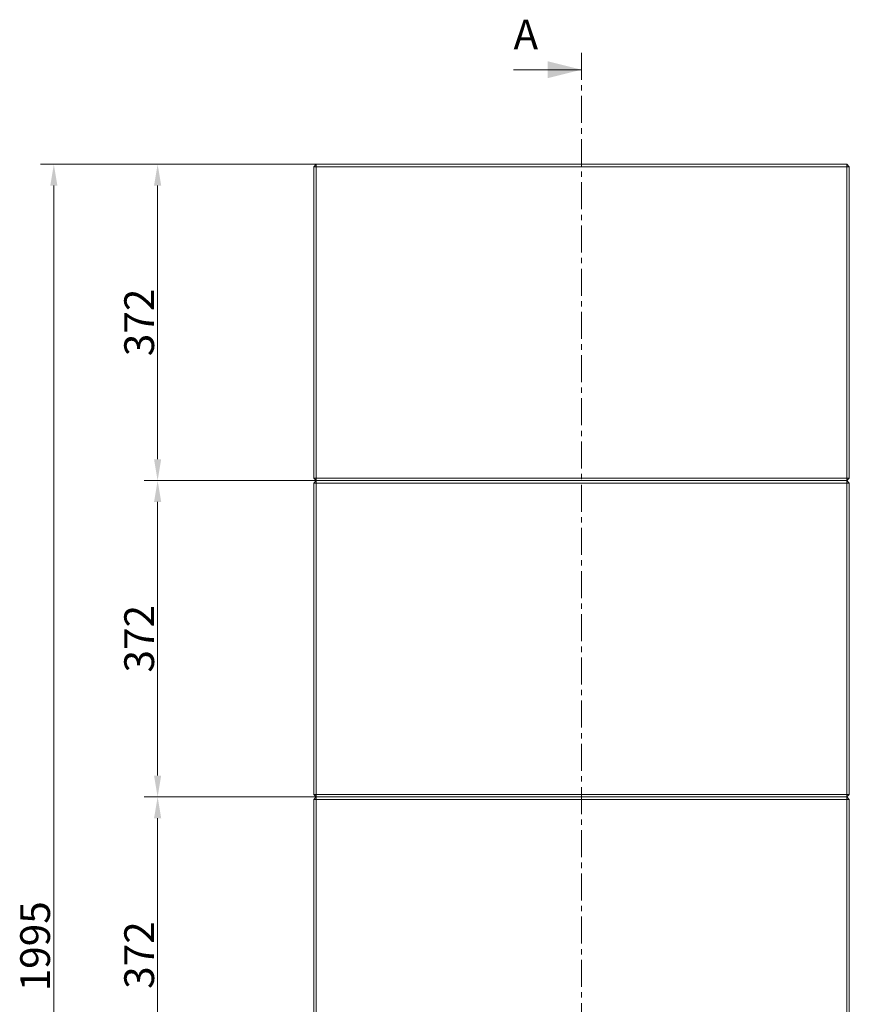
# Model space of a CAD drawing. Extents: x -5398 to -1909, y 1180 to 4879.
# Drawn here: x -5398 to -4422, y 3721 to 4879 of the extents above; entities that cross this region are included whole.
import ezdxf

# ---------------------------------------------------------------- set-up
doc = ezdxf.new("R2010")
doc.units = 0
doc.header["$LTSCALE"] = 5
doc.linetypes.add('CENTER', pattern=[10.16, 6.35, -1.27, 1.27, -1.27])
doc.layers.add('Bemaßungen(Brunner)', color=7, linetype='Continuous', lineweight=25)
doc.layers.add('SLD-0', color=7, linetype='Continuous')
doc.styles.add('Brunner 2014', font='arial.ttf', dxfattribs={"height": 35})
doc.dimstyles.new('Brunner 2014', dxfattribs={"dimscale": 5, "dimtxt": 35, "dimasz": 5, "dimexe": 3.175, "dimexo": 0, "dimgap": 0.762, "dimtad": 1, "dimdec": 0, "dimrnd": 1e-08, "dimtxsty": 'Brunner 2014', "dimcen": 0.09, "dimdle": 10, "dimclrd": 7, "dimclre": 7, "dimclrt": 7, "dimadec": 1, "dimazin": 2, "dimtfac": 0.666667, "dimtdec": 0, "dimtmove": 0, "dimatfit": 3, "dimldrblk": 'Filled-1', "dimfxl": 1, "dimtolj": 1, "dimlwd": 5, "dimlwe": 5, "dimarcsym": 0})

# ---------------------------------------------------------------- blocks, each defined once
blk = doc.blocks.new('*D31')
at = {"layer": 'Defpoints', "color": 0, "lineweight": 5}
for p in [(-5357.8, 4709.1), (-5049.1, 4709.1), (-5046.9, 2714.1)]:
    blk.add_point(p, dxfattribs=at)
at = {"layer": 'SLD-0', "color": 7, "linetype": 'Continuous', "lineweight": 5}
for p, q in [((-5049.1, 4709.1), (-5373.6, 4709.1)), ((-5357.8, 2739.1), (-5357.8, 4684.1)), ((-5046.9, 2714.1), (-5373.6, 2714.1))]:
    blk.add_line(p, q, dxfattribs=at)
at = {"layer": 'SLD-0', "color": 7, "lineweight": 5}
for points in [[(-5361.9, 4684.1), (-5353.6, 4684.1), (-5357.8, 4709.1)], [(-5361.9, 2739.1), (-5353.6, 2739.1), (-5357.8, 2714.1)]]:
    blk.add_solid(points, dxfattribs=at)
at = {"layer": 'SLD-0', "color": 7, "insert": (-5397.3, 3789.4), "char_height": 35, "attachment_point": 2, "rotation": 90, "style": 'Brunner 2014'}
blk.add_mtext('\\A1;1995', dxfattribs=at)
blk = doc.blocks.new('Filled-1')
at = {"color": 0}
for p, q in [((0, 0), (-1, 0.167)), ((-1, 0.167), (-1, -0.167)), ((-1, 0), (0, 0)), ((-1, -0.167), (0, 0))]:
    blk.add_line(p, q, dxfattribs=at)
at = {"color": 0, "flags": 128}
blk.add_lwpolyline([(-1, -0.167), (0, 0), (-1, 0.167), (-1, -0.167)], dxfattribs=at)
at = {"color": 0}
blk.add_solid([(-1, -0.167), (0, 0), (-1, 0.167), (-1, -0.167)], dxfattribs=at)
blk = doc.blocks.new('*D44')
at = {"layer": 'Bemaßungen(Brunner)', "color": 7, "linetype": 'Continuous', "lineweight": 5}
for p, q in [((-5049.1, 3965.1), (-5251.6, 3965.1)), ((-5235.7, 3618.1), (-5235.7, 3940.1)), ((-5049.1, 3593.1), (-5251.6, 3593.1))]:
    blk.add_line(p, q, dxfattribs=at)
at = {"layer": 'Bemaßungen(Brunner)', "color": 7, "lineweight": 5}
for points in [[(-5239.9, 3940.1), (-5231.5, 3940.1), (-5235.7, 3965.1)], [(-5239.9, 3618.1), (-5231.5, 3618.1), (-5235.7, 3593.1)]]:
    blk.add_solid(points, dxfattribs=at)
at = {"layer": 'Defpoints', "color": 0, "lineweight": 5}
for p in [(-5235.7, 3965.1), (-5049.1, 3965.1), (-5049.1, 3593.1)]:
    blk.add_point(p, dxfattribs=at)
at = {"layer": 'Bemaßungen(Brunner)', "color": 7, "lineweight": 5, "insert": (-5257.4, 3779.1), "char_height": 35, "attachment_point": 5, "rotation": 90, "style": 'Brunner 2014'}
blk.add_mtext('\\A1;372', dxfattribs=at)
blk = doc.blocks.new('*D45')
at = {"layer": 'Bemaßungen(Brunner)', "color": 7, "linetype": 'Continuous', "lineweight": 5}
for p, q in [((-5049.1, 4337.1), (-5251.6, 4337.1)), ((-5235.7, 3990.1), (-5235.7, 4312.1)), ((-5049.1, 3965.1), (-5251.6, 3965.1))]:
    blk.add_line(p, q, dxfattribs=at)
at = {"layer": 'Bemaßungen(Brunner)', "color": 7, "lineweight": 5}
for points in [[(-5239.9, 4312.1), (-5231.5, 4312.1), (-5235.7, 4337.1)], [(-5239.9, 3990.1), (-5231.5, 3990.1), (-5235.7, 3965.1)]]:
    blk.add_solid(points, dxfattribs=at)
at = {"layer": 'Defpoints', "color": 0, "lineweight": 5}
for p in [(-5235.7, 4337.1), (-5049.1, 4337.1), (-5049.1, 3965.1)]:
    blk.add_point(p, dxfattribs=at)
at = {"layer": 'Bemaßungen(Brunner)', "color": 7, "lineweight": 5, "insert": (-5257.4, 4151.1), "char_height": 35, "attachment_point": 5, "rotation": 90, "style": 'Brunner 2014'}
blk.add_mtext('\\A1;372', dxfattribs=at)
blk = doc.blocks.new('*D46')
at = {"layer": 'Bemaßungen(Brunner)', "color": 7, "linetype": 'Continuous', "lineweight": 5}
for p, q in [((-5049.1, 4709.1), (-5251.6, 4709.1)), ((-5235.7, 4362.1), (-5235.7, 4684.1)), ((-5049.1, 4337.1), (-5251.6, 4337.1))]:
    blk.add_line(p, q, dxfattribs=at)
at = {"layer": 'Bemaßungen(Brunner)', "color": 7, "lineweight": 5}
for points in [[(-5239.9, 4684.1), (-5231.5, 4684.1), (-5235.7, 4709.1)], [(-5239.9, 4362.1), (-5231.5, 4362.1), (-5235.7, 4337.1)]]:
    blk.add_solid(points, dxfattribs=at)
at = {"layer": 'Defpoints', "color": 0, "lineweight": 5}
for p in [(-5235.7, 4709.1), (-5049.1, 4709.1), (-5049.1, 4337.1)]:
    blk.add_point(p, dxfattribs=at)
at = {"layer": 'Bemaßungen(Brunner)', "color": 7, "lineweight": 5, "insert": (-5257.4, 4523.1), "char_height": 35, "attachment_point": 5, "rotation": 90, "style": 'Brunner 2014'}
blk.add_mtext('\\A1;372', dxfattribs=at)

msp = doc.modelspace()

# ---------------------------------------------------------------- linework, layer by layer
at = {"color": 7, "linetype": 'CENTER', "lineweight": 0}
msp.add_line((-4737.1, 4840.3), (-4737.1, 2563.3), dxfattribs=at)
at = {"color": 7, "linetype": 'Continuous', "lineweight": 0}
for p, q in [((-4817.1, 4820.3), (-4737.1, 4820.3)), ((-5049.1, 4709.1), (-5052.1, 4706.1)), ((-5052.1, 4340.1), (-5052.1, 4706.1)), ((-5052.1, 4706.1), (-5049.1, 4706.1)), ((-5049.1, 4709.1), (-4425.1, 4709.1)), ((-5049.1, 4709.1), (-5049.1, 4706.1)), ((-4425.1, 4706.1), (-5049.1, 4706.1)), ((-5049.1, 4706.1), (-5049.1, 4340.1)), ((-4425.1, 4709.1), (-4425.1, 4706.1)), ((-4425.1, 4709.1), (-4422.1, 4706.1)), ((-4425.1, 4340.1), (-4425.1, 4706.1)), ((-4425.1, 4706.1), (-4422.1, 4706.1)), ((-4422.1, 4706.1), (-4422.1, 4340.1)), ((-5052.1, 4340.1), (-5049.1, 4340.1)), ((-5052.1, 4340.1), (-5049.1, 4337.1)), ((-5049.1, 4337.1), (-5052.1, 4334.1)), ((-5052.1, 4334.1), (-5049.1, 4334.1)), ((-5052.1, 3968.1), (-5052.1, 4334.1)), ((-5049.1, 4340.1), (-4425.1, 4340.1)), ((-5049.1, 4340.1), (-5049.1, 4337.1)), ((-4425.1, 4337.1), (-5049.1, 4337.1)), ((-5049.1, 4337.1), (-5049.1, 4334.1)), ((-5049.1, 4334.1), (-5049.1, 3968.1)), ((-4425.1, 4334.1), (-5049.1, 4334.1)), ((-4425.1, 4340.1), (-4422.1, 4340.1)), ((-4425.1, 4340.1), (-4425.1, 4337.1)), ((-4425.1, 4337.1), (-4422.1, 4340.1)), ((-4425.1, 4337.1), (-4422.1, 4334.1)), ((-4425.1, 4337.1), (-4425.1, 4334.1)), ((-4425.1, 3968.1), (-4425.1, 4334.1)), ((-4425.1, 4334.1), (-4422.1, 4334.1)), ((-4422.1, 4334.1), (-4422.1, 3968.1)), ((-5052.1, 3968.1), (-5049.1, 3968.1)), ((-5052.1, 3968.1), (-5049.1, 3965.1)), ((-5049.1, 3965.1), (-5052.1, 3962.1)), ((-5052.1, 3962.1), (-5049.1, 3962.1)), ((-5052.1, 3596.1), (-5052.1, 3962.1)), ((-5049.1, 3968.1), (-4425.1, 3968.1)), ((-5049.1, 3968.1), (-5049.1, 3965.1)), ((-4425.1, 3965.1), (-5049.1, 3965.1)), ((-5049.1, 3965.1), (-5049.1, 3962.1)), ((-5049.1, 3962.1), (-5049.1, 3596.1)), ((-4425.1, 3962.1), (-5049.1, 3962.1)), ((-4425.1, 3968.1), (-4425.1, 3965.1)), ((-4425.1, 3968.1), (-4422.1, 3968.1)), ((-4425.1, 3965.1), (-4422.1, 3968.1)), ((-4425.1, 3965.1), (-4422.1, 3962.1)), ((-4425.1, 3965.1), (-4425.1, 3962.1)), ((-4425.1, 3962.1), (-4422.1, 3962.1)), ((-4425.1, 3596.1), (-4425.1, 3962.1)), ((-4422.1, 3962.1), (-4422.1, 3596.1))]:
    msp.add_line(p, q, dxfattribs=at)
msp.add_solid([(-4737.1, 4820.3), (-4777.1, 4830.3), (-4777.1, 4810.3)], dxfattribs=at)

# ---------------------------------------------------------------- texts
at = {"color": 7, "linetype": 'Continuous', "insert": (-4817.1, 4879.1), "char_height": 35, "attachment_point": 1, "style": 'Brunner 2014'}
msp.add_mtext('A', dxfattribs=at)

# ---------------------------------------------------------------- dimensions: what is measured, and where the dimension line sits
at = {"layer": 'Bemaßungen(Brunner)', "lineweight": 5}
for base, p1, p2, picture, middle in [((-5235.7, 4709.1), (-5049.1, 4337.1), (-5049.1, 4709.1), '*D46', (-5257.4, 4523.1)), ((-5235.7, 4337.1), (-5049.1, 3965.1), (-5049.1, 4337.1), '*D45', (-5257.4, 4151.1)), ((-5235.7, 3965.1), (-5049.1, 3593.1), (-5049.1, 3965.1), '*D44', (-5257.4, 3779.1))]:
    dim = msp.add_linear_dim(base=base, p1=p1, p2=p2, angle=90, dimstyle='Brunner 2014', dxfattribs=at)
    dim.commit()
    dim.dimension.update_dxf_attribs({"geometry": picture, "text_midpoint": middle})
at = {"layer": 'SLD-0'}
dim = msp.add_linear_dim(base=(-5357.8, 4709.1), p1=(-5046.9, 2714.1), p2=(-5049.1, 4709.1), angle=90, dimstyle='Brunner 2014', dxfattribs=at)
dim.commit()
dim.dimension.update_dxf_attribs({"geometry": '*D31', "text_midpoint": (-5357.8, 3789.4), "dimtype": 160})

doc.saveas('drawing.dxf')
